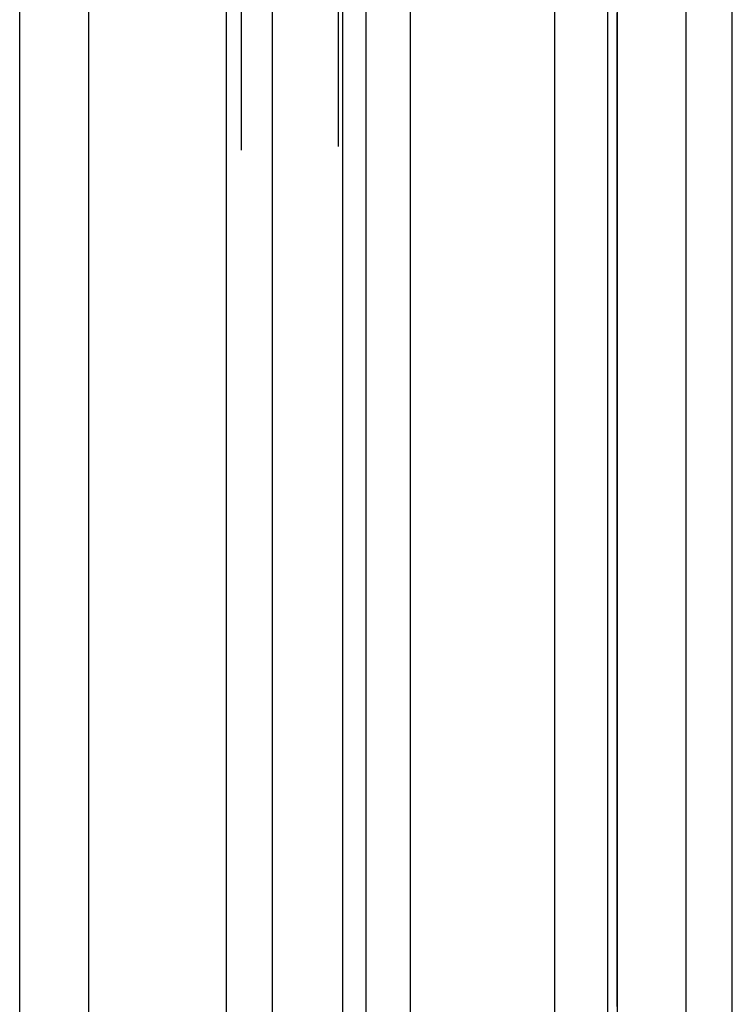
# Model space of a CAD drawing. Extents: x -59 to 285, y -226 to 2000.
# Drawn here: x 266 to 282, y 587 to 609 of the extents above; entities that cross this region are included whole.
import ezdxf

# ---------------------------------------------------------------- set-up
doc = ezdxf.new("R2010")
doc.units = 0
doc.header["$LTSCALE"] = 10
doc.linetypes.add('VERDECKT', pattern=[9.525, 6.35, -3.175])
doc.layers.get('0').update_dxf_attribs({"linetype": 'CONTINUOUS'})
doc.layers.add('STEMPEL', color=3, linetype='CONTINUOUS')

# ---------------------------------------------------------------- blocks, each defined once
blk = doc.blocks.new('A$CDD523C90')
at = {"color": 3, "linetype": 'CONTINUOUS', "extrusion": (-2e-16, 1, -2e-16)}
for p, q in [((53.951, 563.977), (53.951, 675.722)), ((64.951, 563.977), (64.951, 675.722))]:
    blk.add_line(p, q, dxfattribs=at)
at = {"color": 1, "linetype": 'VERDECKT', "extrusion": (-2e-16, 1, -2e-16)}
for p, q in [((54.951, 563.977), (54.951, 675.722)), ((63.951, 563.977), (63.951, 675.722)), ((56.072, 674.5), (56.072, 565.5)), ((57.951, 566.184), (57.951, 673.816)), ((62.451, 569.498), (62.451, 670.498)), ((56.478, 569.825), (56.478, 670.175)), ((54.268, 669.438), (54.268, 570.562)), ((56.377, 669.517), (56.377, 570.483)), ((56.99, 572), (56.99, 668)), ((49.451, 619.998), (49.451, 574.498)), ((50.951, 619.998), (50.951, 574.498)), ((61.087, 619.998), (61.087, 566.962)), ((62.236, 619.998), (62.236, 565.998))]:
    blk.add_line(p, q, dxfattribs=at)
at = {"color": 1}
blk.add_polyline3d([(62.449, 587.325, 0), (62.449, 587.482, 0), (62.449, 587.64, 0), (62.449, 587.799, 0), (62.449, 587.958, 0), (62.449, 588.118, 0), (62.449, 588.278, 0), (62.449, 588.439, 0), (62.449, 588.6, 0), (62.449, 588.762, 0), (62.449, 588.925, 0), (62.449, 589.087, 0), (62.449, 589.251, 0), (62.449, 589.415, 0), (62.449, 589.579, 0), (62.449, 589.744, 0), (62.449, 589.909, 0), (62.449, 590.075, 0), (62.449, 590.241, 0), (62.449, 590.408, 0), (62.449, 590.575, 0), (62.449, 590.743, 0), (62.449, 590.912, 0), (62.449, 591.08, 0), (62.449, 591.25, 0), (62.449, 591.419, 0), (62.449, 591.59, 0), (62.449, 591.76, 0), (62.449, 591.931, 0), (62.449, 592.103, 0), (62.449, 592.275, 0), (62.449, 592.448, 0), (62.449, 592.621, 0), (62.449, 592.794, 0), (62.449, 592.968, 0), (62.449, 593.143, 0), (62.449, 593.318, 0), (62.449, 593.493, 0), (62.449, 593.669, 0), (62.449, 593.845, 0), (62.449, 594.022, 0), (62.449, 594.199, 0), (62.449, 594.376, 0), (62.449, 594.555, 0), (62.449, 594.733, 0), (62.449, 594.912, 0), (62.449, 595.091, 0), (62.449, 595.271, 0), (62.449, 595.451, 0), (62.449, 595.632, 0), (62.449, 595.813, 0), (62.449, 595.994, 0), (62.449, 596.176, 0), (62.449, 596.359, 0), (62.449, 596.541, 0), (62.449, 596.725, 0), (62.449, 596.908, 0), (62.449, 597.092, 0), (62.449, 597.276, 0), (62.449, 597.461, 0), (62.449, 597.646, 0), (62.449, 597.832, 0), (62.449, 598.018, 0), (62.449, 598.204, 0), (62.449, 598.391, 0), (62.449, 598.578, 0), (62.449, 598.766, 0), (62.449, 598.954, 0), (62.449, 599.142, 0), (62.449, 599.331, 0), (62.449, 599.52, 0), (62.449, 599.71, 0), (62.449, 599.9, 0), (62.449, 600.09, 0), (62.449, 600.281, 0), (62.449, 600.472, 0), (62.449, 600.663, 0), (62.449, 600.854, 0), (62.449, 601.046, 0), (62.449, 601.238, 0), (62.449, 601.431, 0), (62.449, 601.623, 0), (62.449, 601.816, 0), (62.449, 602.01, 0), (62.449, 602.203, 0), (62.449, 602.397, 0), (62.449, 602.591, 0), (62.449, 602.785, 0), (62.449, 602.98, 0), (62.449, 603.175, 0), (62.449, 603.37, 0), (62.449, 603.565, 0), (62.449, 603.761, 0), (62.449, 603.956, 0), (62.449, 604.153, 0), (62.449, 604.349, 0), (62.449, 604.545, 0), (62.449, 604.742, 0), (62.449, 604.939, 0), (62.449, 605.137, 0), (62.449, 605.334, 0), (62.449, 605.532, 0), (62.449, 605.73, 0), (62.449, 605.928, 0), (62.449, 606.126, 0), (62.449, 606.325, 0), (62.449, 606.524, 0), (62.449, 606.723, 0), (62.449, 606.922, 0), (62.449, 607.122, 0), (62.449, 607.322, 0), (62.449, 607.521, 0), (62.449, 607.722, 0), (62.449, 607.922, 0), (62.449, 608.122, 0), (62.449, 608.323, 0), (62.449, 608.524, 0), (62.449, 608.725, 0), (62.449, 608.926, 0)], dxfattribs=at)

msp = doc.modelspace()

# ---------------------------------------------------------------- block references
at = {"layer": 'STEMPEL'}
msp.add_blockref('A$CDD523C90', (217, 0), dxfattribs=at)

doc.saveas('drawing.dxf')
